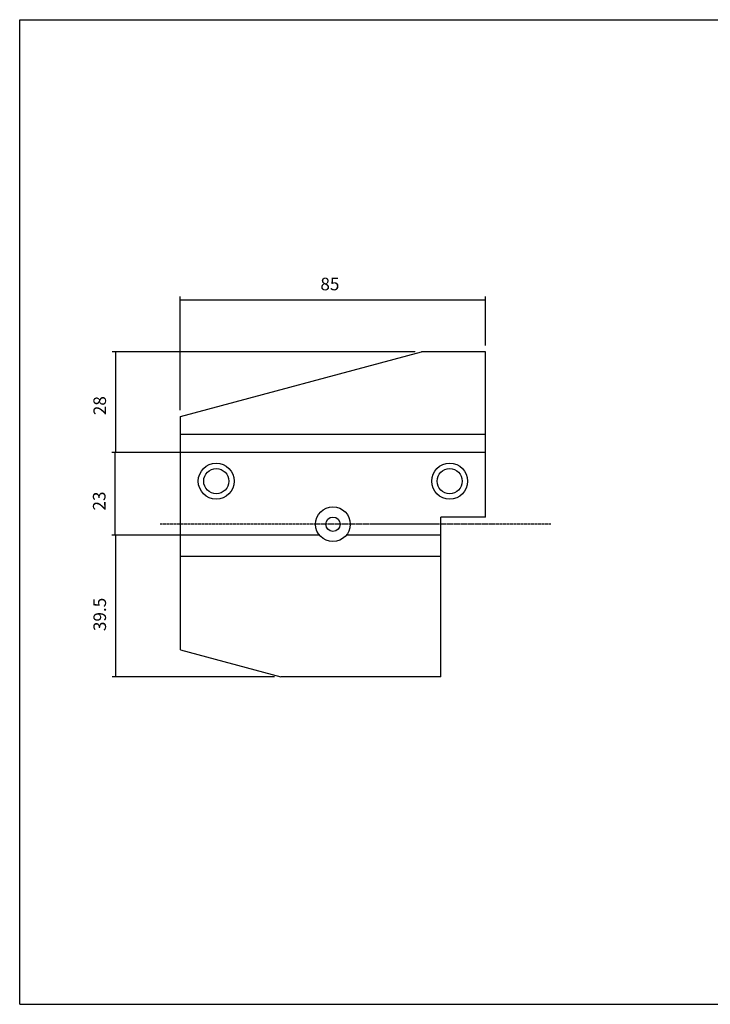
# Model space of a CAD drawing. Extents: x 57 to 458, y -35 to 240.
# Drawn here: x 57 to 249, y -35 to 240 of the extents above; entities that cross this region are included whole.
import ezdxf

# ---------------------------------------------------------------- set-up
doc = ezdxf.new("R2010")
doc.units = 0
doc.header["$MEASUREMENT"] = 0
doc.linetypes.add('CENTER', pattern=[0.95, 0.625, -0.125, 0.075, -0.125])
doc.layers.add('CK_LEVEL_1', color=7, linetype='CONTINUOUS')
doc.styles.add('BOX', font='txt.shx', dxfattribs={"height": 1})
doc.dimstyles.new('DIMSTYLE1', dxfattribs={"dimtxt": 3.5, "dimasz": 3.5, "dimexe": 3.5, "dimexo": 0.0625, "dimgap": 0.09, "dimtad": 0, "dimtih": 1, "dimtoh": 1, "dimdec": 4, "dimzin": 0, "dimtxsty": 'STANDARD', "dimcen": 0.09, "dimazin": 3, "dimtfac": 1, "dimtdec": 4, "dimtofl": 0, "dimtmove": 0, "dimatfit": 3, "dimtolj": 1, "dimtzin": 0})

# ---------------------------------------------------------------- blocks, each defined once
blk = doc.blocks.new('*D4')
at = {"layer": 'CK_LEVEL_1', "color": 4, "linetype": 'CONTINUOUS'}
for p, q in [((101.63, 130.83), (101.63, 162.48)), ((186.63, 148.83), (186.63, 162.48)), ((101.63, 161.61), (186.63, 161.61))]:
    blk.add_line(p, q, dxfattribs=at)
for points in [[(101.63, 161.61), (105.13, 162.13), (105.13, 161.08), (101.63, 161.61)], [(186.63, 161.61), (183.13, 161.08), (183.13, 162.13), (186.63, 161.61)]]:
    blk.add_solid(points, dxfattribs=at)
at = {"layer": 'CK_LEVEL_1', "color": 4, "linetype": 'CONTINUOUS', "style": 'BOX'}
blk.add_text('85', height=3.5, dxfattribs=at).set_placement((140.63, 164.23))
blk = doc.blocks.new('*D5')
at = {"layer": 'CK_LEVEL_1', "color": 4, "linetype": 'CONTINUOUS'}
for p, q in [((167.06, 147.08), (82.69, 147.08)), ((83.57, 147.08), (83.57, 119.08)), ((184.88, 119.08), (82.69, 119.08))]:
    blk.add_line(p, q, dxfattribs=at)
for points in [[(83.57, 147.08), (84.09, 143.58), (83.04, 143.58), (83.57, 147.08)], [(83.57, 119.08), (83.04, 122.58), (84.09, 122.58), (83.57, 119.08)]]:
    blk.add_solid(points, dxfattribs=at)
at = {"layer": 'CK_LEVEL_1', "color": 4, "linetype": 'CONTINUOUS', "style": 'BOX'}
blk.add_text('28', height=3.5, rotation=90, dxfattribs=at).set_placement((80.94, 129.45))
blk = doc.blocks.new('*D6')
at = {"layer": 'CK_LEVEL_1', "color": 4, "linetype": 'CONTINUOUS'}
for p, q in [((99.88, 119.08), (82.55, 119.08)), ((83.42, 119.08), (83.42, 96.08)), ((138.6, 96.08), (82.55, 96.08))]:
    blk.add_line(p, q, dxfattribs=at)
for points in [[(83.42, 119.08), (83.95, 115.58), (82.9, 115.58), (83.42, 119.08)], [(83.42, 96.08), (82.9, 99.58), (83.95, 99.58), (83.42, 96.08)]]:
    blk.add_solid(points, dxfattribs=at)
at = {"layer": 'CK_LEVEL_1', "color": 4, "linetype": 'CONTINUOUS', "style": 'BOX'}
blk.add_text('23', height=3.5, rotation=90, dxfattribs=at).set_placement((80.8, 102.9))
blk = doc.blocks.new('*D7')
at = {"layer": 'CK_LEVEL_1', "color": 4, "linetype": 'CONTINUOUS'}
for p, q in [((138.6, 96.08), (82.69, 96.08)), ((83.57, 96.08), (83.57, 56.58)), ((127.87, 56.58), (82.69, 56.58))]:
    blk.add_line(p, q, dxfattribs=at)
for points in [[(83.57, 96.08), (84.09, 92.58), (83.04, 92.58), (83.57, 96.08)], [(83.57, 56.58), (83.04, 60.08), (84.09, 60.08), (83.57, 56.58)]]:
    blk.add_solid(points, dxfattribs=at)
at = {"layer": 'CK_LEVEL_1', "color": 4, "linetype": 'CONTINUOUS', "style": 'BOX'}
blk.add_text('39.5', height=3.5, rotation=90, dxfattribs=at).set_placement((80.94, 69.33))

msp = doc.modelspace()

# ---------------------------------------------------------------- linework, layer by layer
at = {"layer": 'CK_LEVEL_1', "color": 6, "linetype": 'CONTINUOUS'}
for p, q in [((56.90206, 239.58404), (457.90206, 239.58404)), ((56.90206, -34.59396), (56.90206, 239.58404)), ((56.90206, -34.59396), (457.90206, -34.59396))]:
    msp.add_line(p, q, dxfattribs=at)
at = {"layer": 'CK_LEVEL_1', "color": 7, "linetype": 'CONTINUOUS'}
for p, q in [((101.63456, 129.08304), (168.81147, 147.08304)), ((186.63456, 147.08304), (168.81147, 147.08304)), ((186.63456, 101.08304), (186.63456, 147.08304)), ((101.63456, 64.08304), (101.63456, 129.08304)), ((186.63456, 124.08304), (101.63456, 124.08304)), ((186.63456, 101.08304), (174.13456, 101.08304)), ((174.13456, 56.58304), (174.13456, 101.08304)), ((174.13456, 90.08304), (101.63456, 90.08304)), ((101.63456, 64.08304), (129.62494, 56.58304)), ((174.13456, 56.58304), (129.62494, 56.58304))]:
    msp.add_line(p, q, dxfattribs=at)
at = {"layer": 'CK_LEVEL_1', "color": 4, "linetype": 'CONTINUOUS'}
for p, q in [((186.63456, 119.08304), (101.63456, 119.08304)), ((140.35046, 96.08304), (101.63456, 96.08304)), ((174.13456, 96.08304), (147.91866, 96.08304))]:
    msp.add_line(p, q, dxfattribs=at)
at = {"layer": 'CK_LEVEL_1', "color": 1, "linetype": 'CENTER'}
msp.add_line((204.82836, 99.08304), (95.88286, 99.08304), dxfattribs=at)
at = {"layer": 'CK_LEVEL_1', "color": 7, "linetype": 'CONTINUOUS'}
for centre, radius in [((111.63456, 111.08304), 5), ((176.63456, 111.08304), 5), ((111.63456, 111.08304), 3.5), ((176.63456, 111.08304), 3.5), ((144.13456, 99.08304), 4.82902), ((144.13456, 99.08304), 2)]:
    msp.add_circle(centre, radius, dxfattribs=at)

# ---------------------------------------------------------------- dimensions: what is measured, and where the dimension line sits
at = {"layer": 'CK_LEVEL_1', "color": 4, "linetype": 'CONTINUOUS'}
dim = msp.add_linear_dim(base=(101.63456, 161.60754), p1=(101.63456, 129.08304), p2=(186.63456, 147.08304), dimstyle='DIMSTYLE1', dxfattribs=at)
dim.commit()
dim.dimension.update_dxf_attribs({"geometry": '*D4', "text_midpoint": (140.63456, 164.23254)})
for base, p1, p2, picture, middle in [((83.56771, 147.08304), (168.81147, 147.08304), (186.63456, 119.08304), '*D5', (80.94271, 129.446)), ((83.42023, 119.08304), (101.63456, 119.08304), (140.35046, 96.08304), '*D6', (80.79523, 102.89877)), ((83.56771, 96.08304), (140.35046, 96.08304), (129.62494, 56.58304), '*D7', (80.94271, 69.33304))]:
    dim = msp.add_linear_dim(base=base, p1=p1, p2=p2, angle=90, dimstyle='DIMSTYLE1', dxfattribs=at)
    dim.commit()
    dim.dimension.update_dxf_attribs({"geometry": picture, "text_midpoint": middle})

doc.saveas('drawing.dxf')
